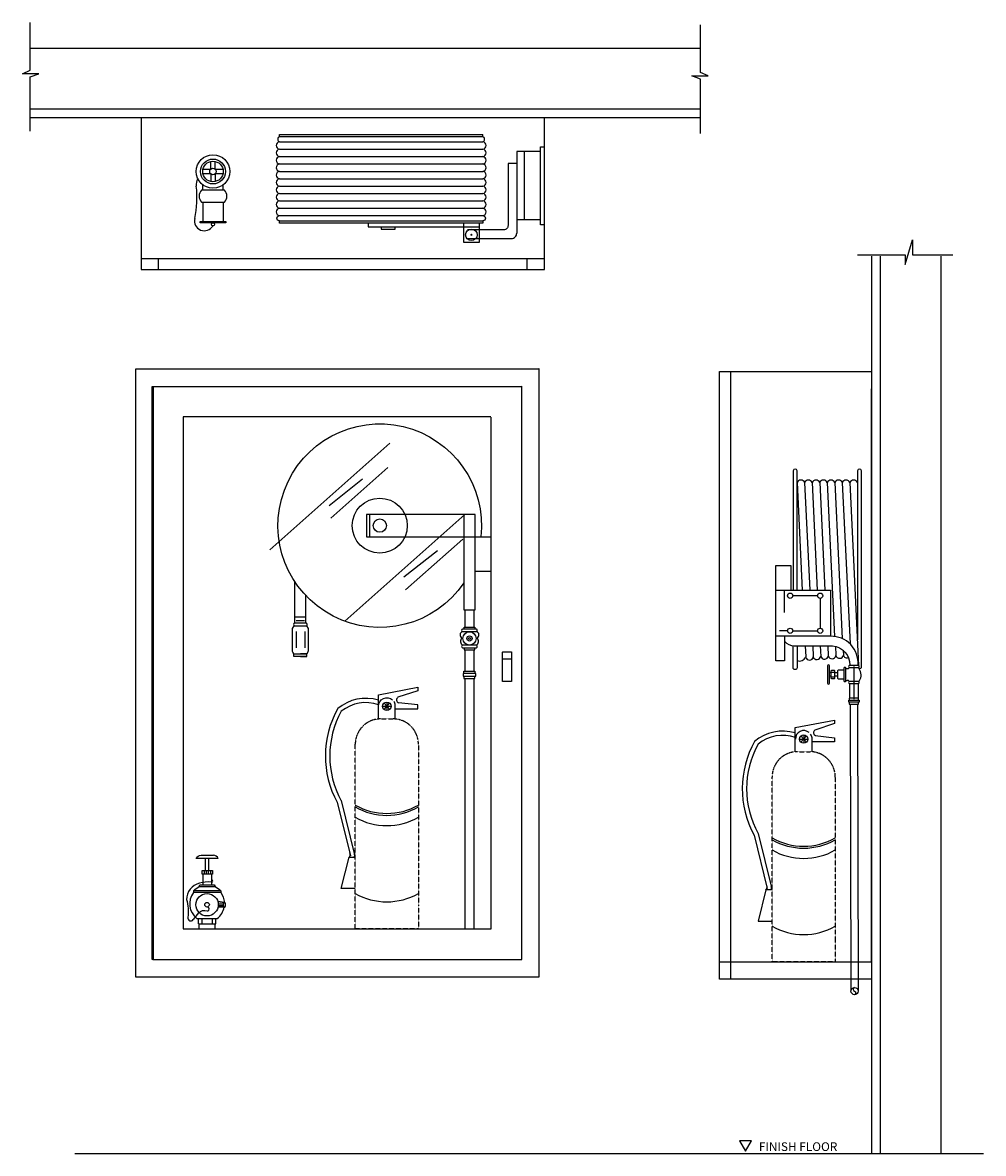
# Model space of a CAD drawing. Units: millimetres. Extents: x 396 to 12522, y 5091 to 10378.
# Drawn here: x 7189 to 9403, y 5286 to 7891 of the extents above; entities that cross this region are included whole.
import ezdxf
from ezdxf.enums import TextEntityAlignment as Align

# ---------------------------------------------------------------- set-up
doc = ezdxf.new("R2010")
doc.units = ezdxf.units.MM
doc.linetypes.add('DASHED', pattern=[0.75, 0.5, -0.25])
doc.linetypes.add('HIDDEN', pattern=[0.375, 0.25, -0.125])
doc.layers.add('H', color=1, linetype='Continuous')
doc.layers.add('LINE', color=4, linetype='Continuous')
doc.styles.add('romans', font='romans.shx')

# ---------------------------------------------------------------- blocks, each defined once
blk = doc.blocks.new('*X2')
at = {"color": 0}
for p, q in [((38767, 35505.7), (38765, 35507.7)), ((38765, 35503.5), (38767, 35505.5)), ((38767, 35496.9), (38765, 35498.9)), ((38765, 35494.7), (38767, 35496.7)), ((38767, 35488), (38765, 35490)), ((38765, 35485.8), (38767, 35487.8)), ((38767, 35479.2), (38765, 35481.2)), ((38765, 35477), (38767, 35479)), ((38767, 35470.3), (38765, 35472.3)), ((38765, 35468.1), (38767, 35470.1)), ((38767, 35461.5), (38765, 35463.5)), ((38765, 35459.3), (38767, 35461.3)), ((38767, 35452.7), (38765, 35454.7)), ((38765, 35450.5), (38767, 35452.5)), ((38767, 35443.8), (38765, 35445.8)), ((38765, 35441.6), (38767, 35443.6)), ((38767, 35435), (38765, 35437)), ((38765, 35432.8), (38767, 35434.8)), ((38767, 35426.2), (38765, 35428.2)), ((38765, 35423.9), (38767, 35425.9)), ((38767, 35417.3), (38765, 35419.3)), ((38765, 35415.1), (38767, 35417.1)), ((38767, 35408.5), (38765, 35410.5)), ((38765, 35406.3), (38767, 35408.3)), ((38767, 35399.6), (38765, 35401.6)), ((38765, 35397.4), (38767, 35399.4)), ((38767, 35390.8), (38765, 35392.8)), ((38765, 35388.6), (38767, 35390.6)), ((38767, 35382), (38765, 35384)), ((38765, 35379.8), (38767, 35381.8)), ((38767, 35373.1), (38765, 35375.1)), ((38765, 35370.9), (38767, 35372.9)), ((38767, 35364.3), (38765, 35366.3)), ((38765, 35362.1), (38767, 35364.1)), ((38767, 35355.4), (38765, 35357.4)), ((38765, 35353.2), (38767, 35355.2)), ((38767, 35346.6), (38765, 35348.6)), ((38765, 35344.4), (38767, 35346.4)), ((38767, 35337.8), (38765, 35339.8)), ((38765, 35335.6), (38767, 35337.6)), ((38767, 35328.9), (38765, 35330.9)), ((38765, 35326.7), (38767, 35328.7)), ((38767, 35320.1), (38765, 35322.1)), ((38765, 35317.9), (38767, 35319.9)), ((38767, 35311.2), (38765, 35313.2)), ((38765, 35309), (38767, 35311)), ((38767, 35302.4), (38765, 35304.4)), ((38765, 35300.2), (38767, 35302.2)), ((38767, 35293.6), (38765, 35295.6)), ((38765, 35291.4), (38767, 35293.4)), ((38767, 35284.7), (38765, 35286.7)), ((38765, 35282.5), (38767, 35284.5)), ((38767, 35275.9), (38765, 35277.9)), ((38765, 35273.7), (38767, 35275.7)), ((38767, 35267.1), (38765, 35269.1)), ((38765, 35264.8), (38767, 35266.8)), ((38767, 35258.2), (38765, 35260.2)), ((38765, 35256), (38767, 35258)), ((38767, 35249.4), (38765, 35251.4)), ((38765, 35247.2), (38767, 35249.2)), ((38767, 35240.5), (38765, 35242.5)), ((38765, 35238.3), (38767, 35240.3)), ((38767, 35231.7), (38765, 35233.7)), ((38765, 35229.5), (38767, 35231.5)), ((38767, 35222.9), (38765, 35224.9)), ((38765, 35220.7), (38767, 35222.7)), ((38767, 35214), (38765, 35216)), ((38765, 35211.8), (38767, 35213.8)), ((38767, 35205.2), (38765, 35207.2)), ((38765, 35203), (38767, 35205)), ((38767, 35196.3), (38765, 35198.3)), ((38765, 35194.1), (38767, 35196.1)), ((38767, 35187.5), (38765, 35189.5)), ((38765, 35185.3), (38767, 35187.3)), ((38767, 35178.7), (38765, 35180.7)), ((38765, 35176.5), (38767, 35178.5)), ((38767, 35169.8), (38765, 35171.8)), ((38765, 35167.6), (38767, 35169.6)), ((38767, 35161), (38765, 35163)), ((38765, 35158.8), (38767, 35160.8)), ((38767, 35152.1), (38765, 35154.1)), ((38765, 35149.9), (38767, 35151.9)), ((38767, 35143.3), (38765, 35145.3)), ((38765, 35141.1), (38767, 35143.1)), ((38767, 35134.5), (38765, 35136.5)), ((38765, 35132.3), (38767, 35134.3)), ((38767, 35125.6), (38765, 35127.6)), ((38765, 35123.4), (38767, 35125.4)), ((38767, 35116.8), (38765, 35118.8)), ((38765, 35114.6), (38767, 35116.6)), ((38767, 35108), (38765, 35110)), ((38765, 35105.7), (38767, 35107.7)), ((38767, 35099.1), (38765, 35101.1)), ((38765, 35096.9), (38767, 35098.9)), ((38767, 35090.3), (38765, 35092.3)), ((38765, 35088.1), (38767, 35090.1)), ((38767, 35081.4), (38765, 35083.4)), ((38765, 35079.2), (38767, 35081.2)), ((38767, 35072.6), (38765, 35074.6)), ((38765, 35070.4), (38767, 35072.4)), ((38767, 35063.8), (38765, 35065.8)), ((38765, 35061.6), (38767, 35063.6)), ((38767, 35054.9), (38765, 35056.9)), ((38765, 35052.7), (38767, 35054.7)), ((38767, 35046.1), (38765, 35048.1)), ((38765, 35043.9), (38767, 35045.9)), ((38767, 35037.2), (38765, 35039.2)), ((38765, 35035), (38767, 35037)), ((38767, 35028.4), (38765, 35030.4)), ((38765, 35026.2), (38767, 35028.2)), ((38767, 35019.6), (38765, 35021.6)), ((38765, 35017.4), (38767, 35019.4)), ((38767, 35010.7), (38765, 35012.7)), ((38765, 35008.5), (38767, 35010.5)), ((38767, 35001.9), (38765, 35003.9)), ((38765, 34999.7), (38767, 35001.7)), ((38767, 34993), (38765, 34995)), ((38765, 34990.8), (38767, 34992.8)), ((38767, 34984.2), (38765, 34986.2)), ((38765, 34982), (38767, 34984)), ((38767, 34975.4), (38765, 34977.4)), ((38765, 34973.2), (38767, 34975.2)), ((38767, 34966.5), (38765, 34968.5)), ((38765, 34964.3), (38767, 34966.3)), ((38767, 34957.7), (38765, 34959.7)), ((38765, 34955.5), (38767, 34957.5)), ((38767, 34948.9), (38765, 34950.9)), ((38765, 34946.7), (38767, 34948.7)), ((38767, 34940), (38765, 34942)), ((38765, 34937.8), (38767, 34939.8)), ((38767, 34931.2), (38765, 34933.2)), ((38765, 34929), (38767, 34931)), ((38767, 34922.3), (38765, 34924.3)), ((38765, 34920.1), (38767, 34922.1)), ((38767, 34913.5), (38765, 34915.5)), ((38765, 34911.3), (38767, 34913.3)), ((38767, 34904.7), (38765, 34906.7)), ((38765, 34902.5), (38767, 34904.5)), ((38767, 34895.8), (38765, 34897.8)), ((38765, 34893.6), (38767, 34895.6)), ((38767, 34887), (38765, 34889)), ((38765, 34884.8), (38767, 34886.8)), ((38767, 34878.1), (38765, 34880.1)), ((38765, 34875.9), (38767, 34877.9)), ((38767, 34869.3), (38765, 34871.3)), ((38765, 34867.1), (38767, 34869.1)), ((38767, 34860.5), (38765, 34862.5)), ((38765, 34858.3), (38767, 34860.3)), ((38767, 34851.6), (38765, 34853.6)), ((38765, 34849.4), (38767, 34851.4)), ((38767, 34842.8), (38765, 34844.8)), ((38765, 34840.6), (38767, 34842.6)), ((38767, 34833.9), (38765, 34835.9)), ((38765, 34831.7), (38767, 34833.7)), ((38767, 34825.1), (38765, 34827.1)), ((38765, 34822.9), (38767, 34824.9)), ((38767, 34816.3), (38765, 34818.3)), ((38765, 34814.1), (38767, 34816.1)), ((38767, 34807.4), (38765, 34809.4)), ((38765, 34805.2), (38767, 34807.2)), ((38767, 34798.6), (38765, 34800.6)), ((38765, 34796.4), (38767, 34798.4)), ((38767, 34789.8), (38765, 34791.8)), ((38765, 34787.6), (38767, 34789.6)), ((38767, 34780.9), (38765, 34782.9)), ((38765, 34778.7), (38767, 34780.7)), ((38767, 34772.1), (38765, 34774.1)), ((38765, 34769.9), (38767, 34771.9)), ((38767, 34763.2), (38765, 34765.2)), ((38765, 34761), (38767, 34763)), ((38767, 34754.4), (38765, 34756.4)), ((38765, 34752.2), (38767, 34754.2)), ((38767, 34745.6), (38765, 34747.6)), ((38765, 34743.4), (38767, 34745.4)), ((38767, 34736.7), (38765, 34738.7)), ((38765, 34734.5), (38767, 34736.5)), ((38767, 34727.9), (38765, 34729.9)), ((38765, 34725.7), (38767, 34727.7)), ((38767, 34719), (38765, 34721)), ((38765, 34716.8), (38767, 34718.8))]:
    blk.add_line(p, q, dxfattribs=at)

msp = doc.modelspace()

# ---------------------------------------------------------------- linework, layer by layer
at = {"layer": 'H'}
for p, q in [((7206.3, 7832.7), (8751.2, 7832.7)), ((7206.3, 7692.7), (8751.2, 7692.7)), ((7780.7, 7633.8), (8249.6, 7633.8)), ((7780.7, 7628.8), (7780.7, 7633.8)), ((7780.7, 7628.8), (8249.6, 7628.8)), ((7780.7, 7616.8), (8249.6, 7616.8)), ((8249.6, 7628.8), (8249.6, 7633.8)), ((7780.7, 7599.8), (8249.6, 7599.8)), ((7780.7, 7582.8), (8249.6, 7582.8)), ((8344.6, 7594.8), (8344.6, 7437.9)), ((7622.6, 7554), (7622.6, 7571.6)), ((7632.6, 7554), (7632.6, 7571.6)), ((7780.7, 7565.7), (8249.6, 7565.7)), ((7604.5, 7553.4), (7622, 7553.4)), ((7604.5, 7543.4), (7622, 7543.4)), ((7622.6, 7542.8), (7622.6, 7525.2)), ((7632.6, 7542.8), (7632.6, 7525.2)), ((7633.2, 7553.4), (7650.8, 7553.4)), ((7633.2, 7543.4), (7650.8, 7543.4)), ((7780.7, 7548.7), (8249.6, 7548.7)), ((7780.7, 7531.7), (8249.6, 7531.7)), ((7604.5, 7505.7), (7604.5, 7517.4)), ((7650.8, 7505.7), (7650.8, 7517.4)), ((7780.7, 7514.7), (8249.6, 7514.7)), ((7780.7, 7497.7), (8249.6, 7497.7)), ((7780.7, 7480.7), (8249.6, 7480.7)), ((7604.5, 7477.6), (7604.5, 7433.4)), ((7650.8, 7477.6), (7650.8, 7433.4)), ((7780.7, 7463.7), (8249.6, 7463.7)), ((7780.7, 7434.7), (8249.6, 7434.7)), ((8327.6, 7437.9), (8382.1, 7437.9)), ((7462.1, 7347.6), (8391.5, 7347.6)), ((7502.1, 7322.6), (7502.1, 7347.6)), ((8351.5, 7322.6), (8351.5, 7347.6)), ((9145.1, 7353), (9145.1, 5286)), ((9165.1, 7353), (9165.1, 5286)), ((9305.1, 7353), (9305.1, 5286)), ((8820, 7087.8), (8820, 5687.4)), ((8035.5, 6922.7), (7758.9, 6676.8)), ((8030.9, 6866.4), (7899.1, 6749.3)), ((7972.4, 6839.4), (7895.2, 6778.4)), ((8991, 6831.6), (9002.8, 6583.6)), ((9008.3, 6831.6), (9020.2, 6583.6)), ((9025.7, 6831.6), (9037.6, 6583.6)), ((9060.4, 6831.6), (9077.7, 6472.1)), ((9077.8, 6831.6), (9095.6, 6459.9)), ((9095.2, 6831.6), (9115.4, 6409.9)), ((8207.9, 6757.8), (7931.3, 6511.9)), ((7988.1, 6758.4), (7988.1, 6706.4)), ((8203.3, 6701.5), (8071.5, 6584.4)), ((8144.8, 6674.5), (8067.5, 6613.5)), ((8231.7, 6627.4), (8268.9, 6627.4)), ((7816.4, 6507.7), (7816.4, 6603.1)), ((7841.9, 6507.7), (7841.9, 6572.2)), ((8944.7, 6532.2), (8944.7, 6583.6)), ((9020.6, 6570.9), (8963.7, 6570.9)), ((9026.7, 6564.9), (9026.7, 6496.2)), ((7841.9, 6521.3), (7816.4, 6521.3)), ((7819, 6514), (7838.6, 6514)), ((8208.3, 6538.6), (8208.3, 6498.7)), ((8229.1, 6538.6), (8229.1, 6498.7)), ((7819, 6488.6), (7819, 6450.5)), ((7839.3, 6488.6), (7839.3, 6450.5)), ((8951.6, 6490.1), (8933.4, 6490.1)), ((8963.7, 6490.1), (9020.6, 6490.1)), ((7814.2, 6437.3), (7829.1, 6437.3)), ((8208.3, 6446.4), (8208.3, 6397.2)), ((8229.1, 6446.4), (8229.1, 6397.2)), ((8992.3, 6455.6), (8993.5, 6430)), ((9009.7, 6455.6), (9010.9, 6430)), ((9044.4, 6455.6), (9045.5, 6432)), ((9061.8, 6454.5), (9062.9, 6433)), ((8295.1, 6425.6), (8315.3, 6425.6)), ((9052, 6393.4), (9047.5, 6393.4)), ((9052, 6385.4), (9047.5, 6385.4)), ((9052.8, 6394.7), (9059.4, 6394.7)), ((9052.8, 6384.2), (9059.4, 6384.2)), ((9066.8, 6393.4), (9060.2, 6393.4)), ((9066.8, 6385.4), (9060.2, 6385.4)), ((9104.6, 6407.5), (9104.6, 6332.3)), ((8208.3, 6379.9), (8208.3, 5803)), ((8229.1, 6379.9), (8229.1, 5803)), ((9086.1, 6375.6), (9088.7, 6375.6)), ((9094.4, 6368.6), (9094.4, 6335.2)), ((9114.5, 6368.6), (9114.5, 6335.2)), ((8018.5, 6316.1), (8038, 6316.1)), ((8021.9, 6308.8), (8034.5, 6323.5)), ((8021.9, 6323.4), (8034.8, 6308.9)), ((8028.2, 6325.8), (8028.2, 6306.4)), ((9096.1, 6320.8), (9097.7, 5659.9)), ((9112.9, 6320.8), (9114.4, 5659.9)), ((8979.1, 6240.6), (8998.5, 6240.6)), ((8982.4, 6247.9), (8995.4, 6233.4)), ((8982.5, 6233.2), (8995.1, 6248)), ((8988.8, 6250.3), (8988.8, 6230.9)), ((7923.2, 6098.7), (7954.1, 5974.2)), ((7913.8, 6095), (7944.4, 5971.8)), ((8874.4, 6019.5), (8905, 5896.2)), ((8883.8, 6023.2), (8914.7, 5898.7)), ((7600.1, 5973.2), (7628.5, 5973.2)), ((7610.4, 5938.1), (7610.4, 5965.2)), ((7618.4, 5938.1), (7618.4, 5965.2)), ((7604.3, 5929.1), (7604.3, 5904.6)), ((7607.1, 5938.1), (7607.1, 5929.1)), ((7611.9, 5938.1), (7611.9, 5929.1)), ((7616.9, 5938.1), (7616.9, 5929.1)), ((7621.6, 5938.1), (7621.6, 5929.1)), ((7624.3, 5929.1), (7624.3, 5904.6)), ((7596, 5900.6), (7632.5, 5900.6)), ((7653.9, 5853.2), (7639, 5852.5)), ((7651.7, 5861.7), (7639.6, 5862.2)), ((7651.7, 5855.6), (7639.6, 5855.5)), ((7651.3, 5858.7), (7639.8, 5858.2)), ((7594.4, 5815), (7594.4, 5827)), ((7594.4, 5815), (7634.4, 5815)), ((7595.5, 5803), (7595.5, 5815)), ((7602.4, 5815), (7602.4, 5827)), ((7626.4, 5815), (7626.4, 5827)), ((7632.3, 5803), (7632.3, 5815)), ((7634.4, 5815), (7634.4, 5827)), ((7309.3, 5286), (9402.9, 5286))]:
    msp.add_line(p, q, dxfattribs=at)
for points in [[(7206.3, 7641.2), (7206.3, 7766.3), (7226.5, 7773.7), (7188.9, 7773.7), (7206.3, 7781.8), (7206.3, 7891.4)], [(8751.2, 7636.1), (8751.2, 7761.2), (8730.9, 7768.6), (8768.5, 7768.6), (8751.2, 7776.7), (8751.2, 7886.4)], [(7206.3, 7672.7), (8372.3, 7672.7), (8751.2, 7672.7)], [(7462.1, 7672.7), (7462.1, 7322.6), (8391.5, 7322.6), (8391.5, 7672.7)], [(8382.1, 7594.8), (8327.6, 7594.8), (8327.6, 7406.1)], [(8391.5, 7425.8), (8382.1, 7425.8), (8382.1, 7605.2), (8391.5, 7605.2)], [(7985, 7429.7), (7985, 7420.8), (8241.5, 7420.8)], [(8204.7, 7429.7), (8204.7, 7385.9), (8241.5, 7385.9), (8241.5, 7429.7)], [(8015.1, 7420.8), (8015.1, 7415.2), (8047.3, 7415.2), (8047.3, 7420.8)], [(9112.6, 7356.1), (9222.7, 7356.1), (9222.7, 7334.4), (9239.2, 7391.2), (9239.3, 7356.1), (9332.7, 7356.1)], [(7489.7, 7053.3), (7489.7, 5733), (7487.7, 5733), (7487.7, 7053.3), (8339, 7053.3)], [(8795, 5727.5), (9145.1, 5727.5), (9145.1, 7047.8)], [(8205.7, 6758.4), (8205.7, 6538.6), (8231.7, 6538.6), (8231.7, 6758.4), (7981.6, 6758.4), (7981.6, 6706.4), (8245, 6706.4)], [(8944.7, 6477.5), (8944.7, 6420.7), (8925, 6420.7), (8925, 6583.6), (9050.8, 6583.6), (9050.8, 6477.5)], [(8206.3, 6494.1), (8206.3, 6498.7), (8231.1, 6498.7), (8231.1, 6494.1)], [(8206.3, 6450.9), (8206.3, 6446.4), (8231.1, 6446.4), (8231.1, 6450.9)], [(8206, 6391.7), (8206, 6397.2), (8231.4, 6397.2), (8231.4, 6391.7)], [(8206, 6385.4), (8206, 6379.9), (8231.4, 6379.9), (8231.4, 6385.4)], [(8008.8, 6286.8), (8008.8, 6342.7), (8099.4, 6360.1), (8099.4, 6351.9), (8053.9, 6336.8)], [(9115.1, 6330.6), (9115.1, 6335.2), (9093.9, 6335.2), (9093.9, 6330.6)], [(8047.7, 6310.2), (8099.4, 6310.2), (8099.4, 6319.2), (8055, 6324.3)], [(9093.9, 6325.4), (9093.9, 6320.8), (9115.1, 6320.8), (9115.1, 6325.4)], [(8969.4, 6211.3), (8969.4, 6267.2), (9060, 6284.5), (9060, 6276.3), (9014.5, 6261.3)], [(9015.6, 6248.7), (9060, 6243.6), (9060, 6234.6), (9008.2, 6234.6)], [(7955.5, 5896.2), (7923.2, 5896.2), (7941.3, 5968.5), (7955.5, 5968.5)], [(8916, 5893), (8901.9, 5893), (8883.8, 5820.7), (8916, 5820.7)]]:
    msp.add_lwpolyline(points, dxfattribs=at)
for points in [[(7780.7, 7599.8, 0.853292), (7780.7, 7582.8, 0.853292), (7780.7, 7565.7, 0.853292), (7780.7, 7548.7, 0.853292), (7780.7, 7531.7, 0.853292), (7780.7, 7514.7, 0.853292), (7780.7, 7497.7, 0.853292), (7780.7, 7480.7, 0.853292), (7780.7, 7463.7)], [(8327.6, 7567.2), (8307.6, 7567.2), (8307.6, 7424.1, -0.414214), (8297.6, 7414.1), (8213.8, 7414.1)], [(7601.1, 7477.6), (7654.2, 7477.6, 0.389091), (7654.2, 7505.7), (7601.1, 7505.7)], [(8213.8, 7394.1), (8315.6, 7394.1, 0.414214), (8327.6, 7406.1)], [(8379, 7093.3), (7448.7, 7093.3), (7448.7, 5693), (8379, 5693), (8379, 7093.3, 0.414214), (8378.2, 7094.1)], [(7488.7, 5733), (8339, 5733), (8339, 7053.3, 0.414214), (8338.2, 7054.1)], [(8268.1, 6983.3), (7559.6, 6983.3, 0.414214), (7558.8, 6982.5), (7558.8, 5803), (8268.9, 5803), (8268.9, 6982.5)], [(8205.7, 6600.3, -8.167798), (8245, 6706.4), (8268.9, 6706.4)], [(8973.6, 6583.6), (8973.6, 6858.8, 0.811629), (8964.2, 6858.8), (8964.2, 6583.6)], [(9115.3, 6373, 0.048371), (9117.2, 6375.2, 0.316034), (9116.5, 6402.4, 0.033309), (9115.3, 6405.6, 0.651679), (9121.9, 6405.5), (9121.9, 6858.8, 0.811629), (9112.5, 6858.8), (9112.5, 6469)], [(9043.1, 6831.6, 0.675471), (9025.7, 6831.6, 0.675471), (9008.3, 6831.6, 0.675471), (8991, 6831.6, 0.675471), (8973.6, 6831.6), (8985.5, 6583.6)], [(9112.5, 6831.6, 0.675471), (9095.2, 6831.6, 0.675471), (9077.8, 6831.6, 0.675471), (9060.4, 6831.6, 0.675471), (9043.1, 6831.6), (9060.1, 6477)], [(8944.7, 6466.3, 0.227909), (8966.7, 6455.6), (9055.6, 6455.6, -0.389546), (9095, 6411.2), (9114.1, 6411.2, 0.442252), (9050.8, 6477.5), (8925, 6477.5), (8925, 6640.3), (8959.2, 6640.3), (8959.2, 6583.6)], [(7829.1, 6431), (7814.2, 6431), (7814.2, 6437.3, -0.178356), (7810.9, 6444.5), (7810.9, 6495.6), (7814.6, 6501.8), (7829.1, 6501.8), (7843.7, 6501.8, 0.509456), (7843, 6507.7), (7829.1, 6507.7), (7815.3, 6507.7, 0.509456), (7814.6, 6501.8)], [(7844.1, 6431), (7829.1, 6431), (7844.1, 6431), (7844.1, 6437.3), (7829.1, 6437.3), (7844.1, 6437.3, 0.178356), (7847.4, 6444.5), (7847.4, 6495.6), (7843.7, 6501.8)], [(8202.7, 6488.2, 0.675952), (8201.1, 6473.3, 0.472276), (8202.7, 6456.9)], [(8973.6, 6455.6), (8973.6, 6404.9, -0.859468), (8964.2, 6404.9), (8964.2, 6455.7)], [(9027, 6455.6), (9028.2, 6431, 0.785672), (9045.5, 6432, 0.785672), (9062.9, 6433, 0.785672), (9080.2, 6434)], [(9079.6, 6445.3), (9080.2, 6434, 0.434188), (9091.9, 6428.2)], [(8973.6, 6421.3, 0.372638), (8993.6, 6429, 0.785672), (9010.9, 6430, 0.785672), (9028.2, 6431)], [(9081.7, 6399.3), (9068.8, 6399.3, 0.414214), (9066.8, 6397.3), (9066.8, 6381.4, 0.414214), (9068.8, 6379.4), (9081.7, 6379.4)], [(9086.1, 6403.1), (9088.7, 6403.1, 0.395339), (9093.8, 6405.6)], [(8008.8, 6330.3, 0.253433), (7915.1, 6310.7, 0.257694), (7913.8, 6095)], [(8008.8, 6316.1), (8009, 6316.1, -0.647928), (8041.2, 6331)], [(8047.7, 6286.8), (8047.7, 6318.8, 0.121079), (8044.3, 6327.4)], [(8969.4, 6254.7, 0.253433), (8875.6, 6235.2, 0.257694), (8874.4, 6019.5)], [(9001.7, 6255.4, 0.647928), (8969.6, 6240.6), (8969.4, 6240.6)], [(9008.2, 6211.3), (9008.2, 6243.2, 0.121079), (9004.9, 6251.9)], [(7639.9, 5965.2), (7588.6, 5965.2), (7588.6, 5965.2, -0.313692), (7600.6, 5973.2)], [(7645.4, 5891), (7582.4, 5891), (7582.4, 5887, 0.401702), (7590.2, 5827), (7637.6, 5827, 0.181024), (7653.3, 5853.4)], [(7583, 5891, -0.07415), (7596, 5900.6), (7597.7, 5904.6), (7630.5, 5904.6), (7632.5, 5900.6, -0.07415), (7645.4, 5891), (7645.4, 5887), (7582.4, 5887)], [(7566.8, 5871.2, -0.095107), (7569.6, 5830, 0.806848), (7582.2, 5824.5)], [(7645.4, 5887, -0.142116), (7653.8, 5864.1), (7638.8, 5866.2)], [(7594.6, 5840.2, -0.291077), (7613.9, 5844.7, 1.132741), (7613.9, 5853.6)], [(9106.1, 5668.3, 0.759117), (9106.1, 5659.9, -0.587249), (9106.1, 5651.6)]]:
    msp.add_lwpolyline(points, format="xyb", dxfattribs=at)
for points in [[(7656.9, 7433.4), (7656.9, 7430.4), (7598.4, 7430.4), (7598.4, 7433.4)], [(8795, 7087.8), (9145.1, 7087.8), (9145.1, 5687.4), (8795, 5687.4)], [(8233.3, 6391.7), (8204.2, 6391.7), (8204.2, 6385.4), (8233.3, 6385.4)], [(9092.5, 6330.6), (9116.7, 6330.6), (9116.7, 6325.4), (9092.5, 6325.4)], [(7626.2, 5938.1), (7626.2, 5929.1), (7602.4, 5929.1), (7602.4, 5938.1)], [(8854.6, 5291.2), (8868.5, 5315.2), (8840.8, 5315.2)]]:
    msp.add_lwpolyline(points, close=True, dxfattribs=at)
for points in [[(8249.6, 7434.7), (8249.6, 7429.7), (7780.7, 7429.7), (7780.7, 7434.7, -0.961335), (7780.7, 7446.7), (8249.6, 7446.7, -0.961335)], [(8234.7, 6494.1), (8202.7, 6494.1, 0.684427), (8202.7, 6488.2), (8234.7, 6488.2, 0.684427)], [(8234.7, 6456.9), (8202.7, 6456.9, 0.684427), (8202.7, 6450.9), (8234.7, 6450.9, 0.684427)], [(8295.9, 6441.7), (8315.3, 6441.7), (8315.3, 6373.4), (8295.1, 6373.4), (8295.1, 6440.9, -0.414214)], [(9048.4, 6369.4), (9048.4, 6409.3, 0.872193), (9043.7, 6409.3), (9043.7, 6369.4, 0.872193)], [(9093.8, 6410, 0.655662), (9093.8, 6405.6), (9115.3, 6405.6, 0.655662), (9115.3, 6410)], [(9052, 6381.4), (9052, 6397.3, -0.414214), (9054, 6399.3), (9058.2, 6399.3, -0.414214), (9060.2, 6397.3), (9060.2, 6381.4, -0.414214), (9058.2, 6379.4), (9054, 6379.4, -0.414214)], [(9081.7, 6374, 0.597832), (9086.1, 6374), (9086.1, 6404.7, 0.597832), (9081.7, 6404.7)], [(9093.8, 6368.6), (9115.3, 6368.6, 0.655662), (9115.3, 6373), (9093.8, 6373, 0.655662)], [(7653.9, 5864.1, 0.178871), (7653, 5863.8, 0.103402), (7652.1, 5862.5, 0.063298), (7651.5, 5860.9, 0.049491), (7651.3, 5858.7, 0.049491), (7651.5, 5856.4, 0.063298), (7652.1, 5854.8, 0.103402), (7653, 5853.5, 0.178871), (7653.9, 5853.2, 0.178871), (7654.8, 5853.5, 0.103402), (7655.8, 5854.8, 0.063298), (7656.4, 5856.4, 0.049491), (7656.6, 5858.7, 0.049491), (7656.4, 5860.9, 0.063298), (7655.8, 5862.5, 0.103402), (7654.8, 5863.8, 0.178871)]]:
    msp.add_lwpolyline(points, format="xyb", close=True, dxfattribs=at)
at = {"layer": 'H', "const_width": 2.4}
msp.add_lwpolyline([(8221.9, 7402.5, 1), (8224.3, 7402.5, 1)], format="xyb", close=True, dxfattribs=at)
at = {"layer": 'H', "linetype": 'HIDDEN'}
for points in [[(8042.8, 6287, -0.414214), (8101, 6228.8), (8101, 5858.5), (8101, 5803), (7955.5, 5803), (7955.5, 5858.5), (7955.5, 6228.8, -0.414214), (8013.7, 6287)], [(9003.4, 6211.5, -0.414214), (9061.6, 6153.2), (9061.6, 5783), (9061.6, 5727.5), (8916, 5727.5), (8916, 5783), (8916, 6153.2, -0.414214), (8974.3, 6211.5)]]:
    msp.add_lwpolyline(points, format="xyb", close=True, dxfattribs=at)
at = {"layer": 'H'}
for centre, radius in [((7627.6, 7548.4), 38.7), ((7627.6, 7548.4), 28.7), ((7627.6, 7548.4), 23.7), ((7627.6, 7548.4), 7.5), ((7627.6, 7426.8), 3.55), ((8223.1, 7402.5), 13.3), ((8012, 6732.4), 63.4), ((8012, 6732.4), 15.3), ((8957.7, 6570.9), 6.06), ((9026.7, 6570.9), 6.06), ((8218.7, 6472.5), 15.3), ((8957.7, 6490.1), 6.06), ((9026.7, 6490.1), 6.06), ((8218.7, 6472.5), 6.06), ((8218.7, 6472.5), 2.27), ((8028.2, 6316.1), 9.71), ((8988.8, 6240.6), 9.71), ((7613.9, 5859), 25.9), ((7613.9, 5859), 5.34), ((9106.1, 5659.9), 8.36)]:
    msp.add_circle(centre, radius, dxfattribs=at)
for centre, radius, start, end in [((7782, 7608.3), 8.61, 99.0523, 260.9477), ((7783.2, 7622.8), 6.51, 112.8029, 247.1971), ((8247.1, 7622.8), 6.51, 292.8029, 67.1971), ((8248.2, 7608.3), 8.61, 279.0523, 80.9477), ((8248.2, 7591.3), 8.61, 279.0523, 80.9477), ((8248.2, 7574.3), 8.61, 279.0523, 80.9477), ((8248.2, 7557.2), 8.61, 279.0523, 80.9477), ((7619.4, 7517.9), 30.4, 152.1752, 186.2249), ((8248.2, 7540.2), 8.61, 279.0523, 80.9477), ((8248.2, 7523.2), 8.61, 279.0523, 80.9477), ((7362.4, 7488.7), 228.3, 347.7494, 6.5228), ((7616.5, 7491.7), 20.8, 137.4788, 222.5212), ((8248.2, 7506.2), 8.61, 279.0523, 80.9477), ((8248.2, 7489.2), 8.61, 279.0523, 80.9477), ((8248.2, 7472.2), 8.61, 279.0523, 80.9477), ((7782, 7455.2), 8.61, 99.0523, 260.9477), ((8248.2, 7455.2), 8.61, 279.0523, 80.9477), ((7607.8, 7434.8), 23, 166.3901, 329.762), ((8232.5, 6480.4), 8.05, 297.9769, 74.2042), ((8228.7, 6465.7), 10.7, 303.9336, 45.0546), ((9089.9, 6371.6), 4.19, 18.701, 106.0386), ((8058.1, 6330.9), 7.28, 124.9635, 249.9303), ((7980.1, 6233.9), 90.8, 71.2069, 128.7288), ((7978.5, 6227.9), 97.1, 65.3568, 65.6336), ((8109.8, 6201.7), 213.1, 151.0862, 208.9138), ((9018.7, 6255.3), 7.28, 124.9635, 249.9303), ((9070.3, 6126.2), 213.1, 151.0862, 208.9138), ((8940.6, 6158.4), 90.8, 71.2069, 128.7288), ((8939.1, 6152.4), 97.1, 65.3568, 65.6336), ((8028.2, 6214.8), 145.6, 240.0115, 299.9885), ((8028.2, 6210.3), 145.6, 240.0115, 299.9885), ((8028.2, 6186.7), 145.6, 240.0115, 299.9885), ((8988.8, 6139.2), 145.6, 240.0115, 299.9885), ((8988.8, 6134.8), 145.6, 240.0115, 299.9885), ((7628.2, 5960.6), 12.6, 21.5336, 91.27), ((7934.2, 5974.7), 9.71, 314.1834, 20.982), ((7944.5, 5973.3), 9.71, 330.4743, 20.6582), ((8988.8, 6111.2), 145.6, 240.0115, 299.9885), ((7623.8, 5913.7), 3.18, 259.6725, 81.8921), ((7604.7, 5871.2), 38, 102.0545, 181.0501), ((7614.2, 5860.5), 50.9, 79.7887, 110.0154), ((8894.8, 5899.2), 9.71, 314.1834, 20.982), ((8905.1, 5897.8), 9.71, 330.4743, 20.6582), ((8028.2, 6011.2), 145.6, 240.0115, 299.9885), ((8328, 5246.5), 943.6, 141.0116, 142.2255), ((8988.8, 5935.7), 145.6, 240.0115, 299.9885)]:
    msp.add_arc(centre, radius, start, end, dxfattribs=at)
at = {"layer": 'LINE', "color": 4, "linetype": 'DASHED'}
msp.add_line((7598.4, 5803), (7630.4, 5803), dxfattribs=at)

# ---------------------------------------------------------------- block references
at = {"layer": 'H', "xscale": 1.000257554861522, "yscale": 1.000257554861522, "zscale": 1.000257554861522}
msp.add_blockref('*X2', (-31287.3, -28467.3), dxfattribs=at)

# ---------------------------------------------------------------- texts
at = {"layer": 'LINE', "color": 7, "style": 'romans'}
msp.add_text('FINISH FLOOR', height=20.005, dxfattribs=at).set_placement((8885.6, 5301.5), align=Align.MIDDLE_LEFT)

doc.saveas('drawing.dxf')
